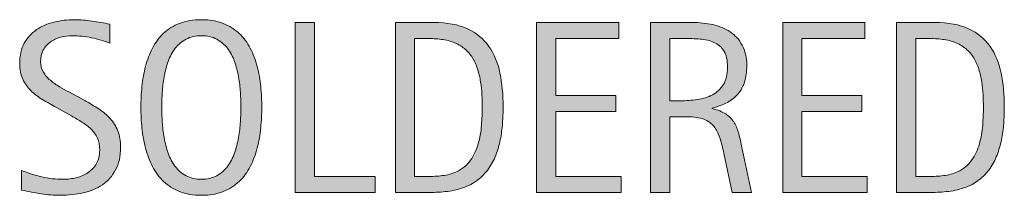
# Model space of a CAD drawing. Units: inches. Extents: x 54 to 703, y 0 to 612.
# Drawn here: x 590 to 655, y 423 to 435 of the extents above; entities that cross this region are included whole.
import ezdxf

# ---------------------------------------------------------------- set-up
doc = ezdxf.new("R2010")
doc.units = ezdxf.units.IN
doc.header["$MEASUREMENT"] = 0
doc.layers.add('CDATEXT', color=7, linetype='Continuous')

# ---------------------------------------------------------------- blocks, each defined once
blk = doc.blocks.new('block 88')
at = {"layer": 'CDATEXT'}
h = blk.add_hatch(color=250, dxfattribs=at)
h.dxf.hatch_style = 2
edge = h.paths.add_edge_path()
edge.add_spline(control_points=[(597.023, 426.136), (597.023, 425.55), (596.914, 425.055), (596.694, 424.651), (596.476, 424.247), (596.184, 423.922), (595.819, 423.676), (595.455, 423.431), (595.035, 423.254), (594.56, 423.146), (594.084, 423.038), (593.59, 422.983), (593.078, 422.983), (592.635, 422.983), (592.2, 423.016), (591.774, 423.083), (591.35, 423.149), (590.923, 423.229), (590.495, 423.324), (590.495, 423.324), (590.495, 424.624), (590.495, 424.624), (590.929, 424.441), (591.375, 424.298), (591.832, 424.194), (592.29, 424.089), (592.754, 424.037), (593.225, 424.037), (593.526, 424.037), (593.822, 424.073), (594.113, 424.144), (594.404, 424.215), (594.662, 424.328), (594.887, 424.481), (595.112, 424.634), (595.294, 424.832), (595.435, 425.072), (595.574, 425.312), (595.645, 425.604), (595.645, 425.948), (595.645, 426.259), (595.593, 426.528), (595.49, 426.752), (595.387, 426.977), (595.248, 427.174), (595.073, 427.343), (594.899, 427.512), (594.699, 427.665), (594.475, 427.799), (594.25, 427.934), (594.019, 428.07), (593.78, 428.208), (593.78, 428.208), (592.788, 428.762), (592.788, 428.762), (592.477, 428.931), (592.176, 429.102), (591.888, 429.274), (591.6, 429.446), (591.342, 429.641), (591.114, 429.861), (590.887, 430.08), (590.706, 430.333), (590.57, 430.622), (590.436, 430.91), (590.368, 431.257), (590.368, 431.665), (590.368, 432.187), (590.47, 432.631), (590.674, 432.997), (590.877, 433.361), (591.146, 433.659), (591.482, 433.888), (591.818, 434.118), (592.202, 434.285), (592.636, 434.388), (593.069, 434.491), (593.516, 434.542), (593.976, 434.542), (594.372, 434.542), (594.762, 434.513), (595.145, 434.456), (595.528, 434.397), (595.915, 434.329), (596.307, 434.25), (596.307, 434.25), (596.307, 432.998), (596.307, 432.998), (595.932, 433.151), (595.532, 433.271), (595.109, 433.358), (594.687, 433.445), (594.269, 433.489), (593.856, 433.489), (593.587, 433.489), (593.326, 433.456), (593.075, 433.389), (592.824, 433.324), (592.6, 433.222), (592.401, 433.084), (592.203, 432.947), (592.044, 432.77), (591.926, 432.554), (591.807, 432.337), (591.747, 432.079), (591.747, 431.778), (591.747, 431.524), (591.808, 431.296), (591.929, 431.096), (592.051, 430.895), (592.204, 430.715), (592.389, 430.557), (592.573, 430.399), (592.774, 430.257), (592.991, 430.133), (593.207, 430.009), (593.413, 429.894), (593.608, 429.789), (593.608, 429.789), (594.654, 429.218), (594.654, 429.218), (594.982, 429.039), (595.29, 428.857), (595.577, 428.671), (595.865, 428.487), (596.116, 428.276), (596.33, 428.038), (596.544, 427.8), (596.713, 427.528), (596.837, 427.222), (596.961, 426.916), (597.023, 426.553), (597.023, 426.136)], knot_values=[0, 0, 0, 0, 1, 1, 1, 2, 2, 2, 3, 3, 3, 4, 4, 4, 5, 5, 5, 6, 6, 6, 7, 7, 7, 8, 8, 8, 9, 9, 9, 10, 10, 10, 11, 11, 11, 12, 12, 12, 13, 13, 13, 14, 14, 14, 15, 15, 15, 16, 16, 16, 17, 17, 17, 18, 18, 18, 19, 19, 19, 20, 20, 20, 21, 21, 21, 22, 22, 22, 23, 23, 23, 24, 24, 24, 25, 25, 25, 26, 26, 26, 27, 27, 27, 28, 28, 28, 29, 29, 29, 30, 30, 30, 31, 31, 31, 32, 32, 32, 33, 33, 33, 34, 34, 34, 35, 35, 35, 36, 36, 36, 37, 37, 37, 38, 38, 38, 39, 39, 39, 40, 40, 40, 41, 41, 41, 42, 42, 42, 43, 43, 43, 44, 44, 44, 44], degree=3, periodic=1)
h = blk.add_hatch(color=250, dxfattribs=at)
h.dxf.hatch_style = 2
edge = h.paths.add_edge_path()
edge.add_spline(control_points=[(606.332, 428.783), (606.332, 428.339), (606.31, 427.887), (606.265, 427.428), (606.22, 426.968), (606.143, 426.525), (606.031, 426.097), (605.921, 425.669), (605.769, 425.265), (605.576, 424.884), (605.383, 424.504), (605.139, 424.174), (604.843, 423.894), (604.547, 423.615), (604.194, 423.392), (603.785, 423.229), (603.376, 423.065), (602.899, 422.983), (602.355, 422.983), (601.806, 422.983), (601.326, 423.065), (600.917, 423.229), (600.508, 423.392), (600.155, 423.615), (599.859, 423.894), (599.563, 424.174), (599.319, 424.503), (599.127, 424.88), (598.934, 425.258), (598.781, 425.662), (598.667, 426.089), (598.554, 426.517), (598.475, 426.96), (598.43, 427.42), (598.385, 427.879), (598.362, 428.333), (598.362, 428.783), (598.362, 429.232), (598.385, 429.686), (598.43, 430.145), (598.475, 430.605), (598.554, 431.047), (598.667, 431.472), (598.781, 431.897), (598.934, 432.297), (599.127, 432.672), (599.319, 433.047), (599.563, 433.374), (599.859, 433.651), (600.155, 433.928), (600.508, 434.146), (600.917, 434.304), (601.326, 434.463), (601.806, 434.542), (602.355, 434.542), (602.899, 434.542), (603.376, 434.461), (603.785, 434.3), (604.194, 434.139), (604.547, 433.92), (604.843, 433.643), (605.139, 433.366), (605.383, 433.04), (605.576, 432.665), (605.769, 432.29), (605.921, 431.889), (606.031, 431.464), (606.143, 431.04), (606.22, 430.597), (606.265, 430.137), (606.31, 429.678), (606.332, 429.226), (606.332, 428.783)], knot_values=[0, 0, 0, 0, 1, 1, 1, 2, 2, 2, 3, 3, 3, 4, 4, 4, 5, 5, 5, 6, 6, 6, 7, 7, 7, 8, 8, 8, 9, 9, 9, 10, 10, 10, 11, 11, 11, 12, 12, 12, 13, 13, 13, 14, 14, 14, 15, 15, 15, 16, 16, 16, 17, 17, 17, 18, 18, 18, 19, 19, 19, 20, 20, 20, 21, 21, 21, 22, 22, 22, 23, 23, 23, 24, 24, 24, 24], degree=3, periodic=1)
edge = h.paths.add_edge_path()
edge.add_spline(control_points=[(604.954, 428.794), (604.954, 429.085), (604.944, 429.404), (604.926, 429.75), (604.907, 430.096), (604.866, 430.443), (604.803, 430.789), (604.739, 431.135), (604.649, 431.47), (604.533, 431.795), (604.417, 432.121), (604.264, 432.409), (604.073, 432.66), (603.883, 432.911), (603.646, 433.112), (603.363, 433.262), (603.08, 433.414), (602.743, 433.489), (602.352, 433.489), (601.96, 433.489), (601.622, 433.414), (601.34, 433.262), (601.057, 433.112), (600.818, 432.911), (600.625, 432.66), (600.433, 432.409), (600.277, 432.121), (600.161, 431.795), (600.045, 431.47), (599.955, 431.135), (599.892, 430.789), (599.828, 430.443), (599.787, 430.096), (599.769, 429.75), (599.75, 429.404), (599.741, 429.085), (599.741, 428.794), (599.741, 428.499), (599.75, 428.176), (599.769, 427.827), (599.787, 427.478), (599.828, 427.128), (599.892, 426.777), (599.955, 426.425), (600.045, 426.084), (600.161, 425.753), (600.277, 425.423), (600.433, 425.131), (600.625, 424.877), (600.818, 424.624), (601.057, 424.42), (601.34, 424.267), (601.622, 424.114), (601.96, 424.037), (602.352, 424.037), (602.743, 424.037), (603.08, 424.114), (603.363, 424.267), (603.646, 424.42), (603.883, 424.625), (604.073, 424.881), (604.264, 425.138), (604.417, 425.431), (604.533, 425.761), (604.649, 426.092), (604.739, 426.434), (604.803, 426.789), (604.866, 427.142), (604.907, 427.493), (604.926, 427.839), (604.944, 428.185), (604.954, 428.503), (604.954, 428.794)], knot_values=[0, 0, 0, 0, 1, 1, 1, 2, 2, 2, 3, 3, 3, 4, 4, 4, 5, 5, 5, 6, 6, 6, 7, 7, 7, 8, 8, 8, 9, 9, 9, 10, 10, 10, 11, 11, 11, 12, 12, 12, 13, 13, 13, 14, 14, 14, 15, 15, 15, 16, 16, 16, 17, 17, 17, 18, 18, 18, 19, 19, 19, 20, 20, 20, 21, 21, 21, 22, 22, 22, 23, 23, 23, 24, 24, 24, 24], degree=3, periodic=1)
h = blk.add_hatch(color=250, dxfattribs=at)
h.dxf.hatch_style = 2
h.paths.add_polyline_path([(608.535, 423.166), (608.535, 434.36), (609.803, 434.36), (609.803, 424.219), (613.812, 424.219), (613.812, 423.166)])
h = blk.add_hatch(color=250, dxfattribs=at)
h.dxf.hatch_style = 2
edge = h.paths.add_edge_path()
edge.add_spline(control_points=[(622.249, 428.798), (622.249, 428.445), (622.235, 428.084), (622.209, 427.717), (622.183, 427.35), (622.134, 426.991), (622.062, 426.639), (621.991, 426.289), (621.894, 425.951), (621.77, 425.625), (621.646, 425.3), (621.484, 425), (621.286, 424.726), (621.088, 424.452), (620.851, 424.206), (620.573, 423.99), (620.296, 423.773), (619.968, 423.601), (619.587, 423.474), (619.212, 423.342), (618.828, 423.258), (618.435, 423.221), (618.041, 423.184), (617.646, 423.166), (617.25, 423.166), (617.25, 423.166), (615.143, 423.166), (615.143, 423.166), (615.143, 423.166), (615.143, 434.36), (615.143, 434.36), (615.143, 434.36), (617.662, 434.36), (617.662, 434.36), (618.56, 434.36), (619.305, 434.221), (619.896, 433.944), (620.487, 433.667), (620.958, 433.282), (621.307, 432.788), (621.655, 432.293), (621.899, 431.708), (622.039, 431.029), (622.179, 430.35), (622.249, 429.607), (622.249, 428.798)], knot_values=[0, 0, 0, 0, 1, 1, 1, 2, 2, 2, 3, 3, 3, 4, 4, 4, 5, 5, 5, 6, 6, 6, 7, 7, 7, 8, 8, 8, 9, 9, 9, 10, 10, 10, 11, 11, 11, 12, 12, 12, 13, 13, 13, 14, 14, 14, 15, 15, 15, 15], degree=3, periodic=1)
edge = h.paths.add_edge_path()
edge.add_spline(control_points=[(620.87, 428.783), (620.87, 429.042), (620.864, 429.313), (620.851, 429.599), (620.838, 429.884), (620.809, 430.167), (620.764, 430.451), (620.719, 430.733), (620.654, 431.009), (620.569, 431.278), (620.485, 431.547), (620.373, 431.797), (620.232, 432.027), (620.093, 432.256), (619.917, 432.46), (619.706, 432.637), (619.494, 432.814), (619.243, 432.956), (618.953, 433.061), (618.668, 433.167), (618.369, 433.234), (618.058, 433.263), (617.746, 433.292), (617.435, 433.306), (617.123, 433.306), (617.123, 433.306), (616.41, 433.306), (616.41, 433.306), (616.41, 433.306), (616.41, 424.219), (616.41, 424.219), (616.41, 424.219), (617.266, 424.219), (617.266, 424.219), (617.583, 424.219), (617.904, 424.238), (618.232, 424.275), (618.56, 424.312), (618.871, 424.396), (619.167, 424.528), (619.558, 424.708), (619.867, 424.96), (620.094, 425.285), (620.321, 425.61), (620.491, 425.97), (620.605, 426.367), (620.719, 426.762), (620.791, 427.171), (620.823, 427.594), (620.854, 428.017), (620.87, 428.413), (620.87, 428.783)], knot_values=[0, 0, 0, 0, 1, 1, 1, 2, 2, 2, 3, 3, 3, 4, 4, 4, 5, 5, 5, 6, 6, 6, 7, 7, 7, 8, 8, 8, 9, 9, 9, 10, 10, 10, 11, 11, 11, 12, 12, 12, 13, 13, 13, 14, 14, 14, 15, 15, 15, 16, 16, 16, 17, 17, 17, 17], degree=3, periodic=1)
h = blk.add_hatch(color=250, dxfattribs=at)
h.dxf.hatch_style = 2
h.paths.add_polyline_path([(624.459, 423.166), (624.459, 434.36), (629.878, 434.36), (629.878, 433.306), (625.727, 433.306), (625.727, 429.559), (629.688, 429.559), (629.688, 428.505), (625.727, 428.505), (625.727, 424.219), (630.029, 424.219), (630.029, 423.166)])
h = blk.add_hatch(color=250, dxfattribs=at)
h.dxf.hatch_style = 2
edge = h.paths.add_edge_path()
edge.add_spline(control_points=[(637.357, 423.166), (637.357, 423.166), (636.803, 425.749), (636.803, 425.749), (636.724, 426.133), (636.637, 426.476), (636.541, 426.774), (636.446, 427.073), (636.314, 427.324), (636.146, 427.527), (635.977, 427.73), (635.754, 427.884), (635.479, 427.991), (635.205, 428.096), (634.846, 428.149), (634.402, 428.149), (634.402, 428.149), (633.237, 428.149), (633.237, 428.149), (633.237, 428.149), (633.237, 423.166), (633.237, 423.166), (633.237, 423.166), (631.97, 423.166), (631.97, 423.166), (631.97, 423.166), (631.97, 434.36), (631.97, 434.36), (631.97, 434.36), (634.743, 434.36), (634.743, 434.36), (635.202, 434.36), (635.647, 434.313), (636.078, 434.217), (636.509, 434.123), (636.889, 433.965), (637.219, 433.747), (637.549, 433.527), (637.814, 433.237), (638.015, 432.875), (638.216, 432.513), (638.316, 432.068), (638.316, 431.54), (638.316, 431.133), (638.269, 430.775), (638.174, 430.466), (638.078, 430.157), (637.936, 429.89), (637.746, 429.666), (637.556, 429.442), (637.319, 429.252), (637.036, 429.099), (636.754, 428.947), (636.423, 428.822), (636.042, 428.727), (636.042, 428.727), (636.042, 428.696), (636.042, 428.696), (636.412, 428.6), (636.708, 428.48), (636.93, 428.335), (637.151, 428.19), (637.328, 428.017), (637.46, 427.816), (637.593, 427.616), (637.694, 427.384), (637.766, 427.123), (637.837, 426.862), (637.906, 426.564), (637.976, 426.232), (637.976, 426.232), (638.625, 423.166), (638.625, 423.166), (638.625, 423.166), (637.357, 423.166), (637.357, 423.166)], knot_values=[0, 0, 0, 0, 1, 1, 1, 2, 2, 2, 3, 3, 3, 4, 4, 4, 5, 5, 5, 6, 6, 6, 7, 7, 7, 8, 8, 8, 9, 9, 9, 10, 10, 10, 11, 11, 11, 12, 12, 12, 13, 13, 13, 14, 14, 14, 15, 15, 15, 16, 16, 16, 17, 17, 17, 18, 18, 18, 19, 19, 19, 20, 20, 20, 21, 21, 21, 22, 22, 22, 23, 23, 23, 24, 24, 24, 25, 25, 25, 25], degree=3, periodic=1)
edge = h.paths.add_edge_path()
edge.add_spline(control_points=[(637.049, 431.405), (637.049, 431.87), (636.967, 432.23), (636.803, 432.487), (636.639, 432.743), (636.423, 432.931), (636.153, 433.053), (635.884, 433.174), (635.577, 433.247), (635.234, 433.271), (634.891, 433.294), (634.54, 433.306), (634.181, 433.306), (634.181, 433.306), (633.237, 433.306), (633.237, 433.306), (633.237, 433.306), (633.237, 429.203), (633.237, 429.203), (633.237, 429.203), (633.935, 429.203), (633.935, 429.203), (634.315, 429.203), (634.691, 429.23), (635.063, 429.286), (635.437, 429.341), (635.769, 429.448), (636.062, 429.607), (636.355, 429.765), (636.593, 429.988), (636.775, 430.276), (636.957, 430.564), (637.049, 430.94), (637.049, 431.405)], knot_values=[0, 0, 0, 0, 1, 1, 1, 2, 2, 2, 3, 3, 3, 4, 4, 4, 5, 5, 5, 6, 6, 6, 7, 7, 7, 8, 8, 8, 9, 9, 9, 10, 10, 10, 11, 11, 11, 11], degree=3, periodic=1)
h = blk.add_hatch(color=250, dxfattribs=at)
h.dxf.hatch_style = 2
h.paths.add_polyline_path([(640.685, 423.166), (640.685, 434.36), (646.104, 434.36), (646.104, 433.306), (641.952, 433.306), (641.952, 429.559), (645.914, 429.559), (645.914, 428.505), (641.952, 428.505), (641.952, 424.219), (646.255, 424.219), (646.255, 423.166)])
h = blk.add_hatch(color=250, dxfattribs=at)
h.dxf.hatch_style = 2
edge = h.paths.add_edge_path()
edge.add_spline(control_points=[(655.302, 428.798), (655.302, 428.445), (655.288, 428.084), (655.262, 427.717), (655.235, 427.35), (655.187, 426.991), (655.115, 426.639), (655.044, 426.289), (654.946, 425.951), (654.822, 425.625), (654.698, 425.3), (654.537, 425), (654.339, 424.726), (654.141, 424.452), (653.903, 424.206), (653.626, 423.99), (653.349, 423.773), (653.021, 423.601), (652.64, 423.474), (652.265, 423.342), (651.881, 423.258), (651.487, 423.221), (651.094, 423.184), (650.698, 423.166), (650.303, 423.166), (650.303, 423.166), (648.195, 423.166), (648.195, 423.166), (648.195, 423.166), (648.195, 434.36), (648.195, 434.36), (648.195, 434.36), (650.715, 434.36), (650.715, 434.36), (651.612, 434.36), (652.357, 434.221), (652.949, 433.944), (653.54, 433.667), (654.011, 433.282), (654.359, 432.788), (654.708, 432.293), (654.952, 431.708), (655.092, 431.029), (655.231, 430.35), (655.302, 429.607), (655.302, 428.798)], knot_values=[0, 0, 0, 0, 1, 1, 1, 2, 2, 2, 3, 3, 3, 4, 4, 4, 5, 5, 5, 6, 6, 6, 7, 7, 7, 8, 8, 8, 9, 9, 9, 10, 10, 10, 11, 11, 11, 12, 12, 12, 13, 13, 13, 14, 14, 14, 15, 15, 15, 15], degree=3, periodic=1)
edge = h.paths.add_edge_path()
edge.add_spline(control_points=[(653.923, 428.783), (653.923, 429.042), (653.917, 429.313), (653.903, 429.599), (653.891, 429.884), (653.861, 430.167), (653.816, 430.451), (653.771, 430.733), (653.707, 431.009), (653.622, 431.278), (653.538, 431.547), (653.426, 431.797), (653.285, 432.027), (653.146, 432.256), (652.97, 432.46), (652.759, 432.637), (652.547, 432.814), (652.296, 432.956), (652.006, 433.061), (651.721, 433.167), (651.422, 433.234), (651.11, 433.263), (650.799, 433.292), (650.487, 433.306), (650.176, 433.306), (650.176, 433.306), (649.463, 433.306), (649.463, 433.306), (649.463, 433.306), (649.463, 424.219), (649.463, 424.219), (649.463, 424.219), (650.318, 424.219), (650.318, 424.219), (650.636, 424.219), (650.957, 424.238), (651.285, 424.275), (651.612, 424.312), (651.924, 424.396), (652.22, 424.528), (652.61, 424.708), (652.92, 424.96), (653.146, 425.285), (653.374, 425.61), (653.544, 425.97), (653.658, 426.367), (653.771, 426.762), (653.844, 427.171), (653.876, 427.594), (653.907, 428.017), (653.923, 428.413), (653.923, 428.783)], knot_values=[0, 0, 0, 0, 1, 1, 1, 2, 2, 2, 3, 3, 3, 4, 4, 4, 5, 5, 5, 6, 6, 6, 7, 7, 7, 8, 8, 8, 9, 9, 9, 10, 10, 10, 11, 11, 11, 12, 12, 12, 13, 13, 13, 14, 14, 14, 15, 15, 15, 16, 16, 16, 17, 17, 17, 17], degree=3, periodic=1)
at = {"layer": 'CDATEXT', "lineweight": 0}
for points in [[(608.535, 423.166), (608.535, 434.36), (609.803, 434.36), (609.803, 424.219), (613.812, 424.219), (613.812, 423.166), (608.535, 423.166)], [(624.459, 423.166), (624.459, 434.36), (629.878, 434.36), (629.878, 433.306), (625.727, 433.306), (625.727, 429.559), (629.688, 429.559), (629.688, 428.505), (625.727, 428.505), (625.727, 424.219), (630.029, 424.219), (630.029, 423.166), (624.459, 423.166)], [(640.685, 423.166), (640.685, 434.36), (646.104, 434.36), (646.104, 433.306), (641.952, 433.306), (641.952, 429.559), (645.914, 429.559), (645.914, 428.505), (641.952, 428.505), (641.952, 424.219), (646.255, 424.219), (646.255, 423.166), (640.685, 423.166)]]:
    blk.add_lwpolyline(points, dxfattribs=at)
for points, knots in [([(597.023, 426.136), (597.023, 425.55), (596.914, 425.055), (596.694, 424.651), (596.476, 424.247), (596.184, 423.922), (595.819, 423.676), (595.455, 423.431), (595.035, 423.254), (594.56, 423.146), (594.084, 423.038), (593.59, 422.983), (593.078, 422.983), (592.635, 422.983), (592.2, 423.016), (591.774, 423.083), (591.35, 423.149), (590.923, 423.229), (590.495, 423.324), (590.495, 423.324), (590.495, 424.624), (590.495, 424.624), (590.929, 424.441), (591.375, 424.298), (591.832, 424.194), (592.29, 424.089), (592.754, 424.037), (593.225, 424.037), (593.526, 424.037), (593.822, 424.073), (594.113, 424.144), (594.404, 424.215), (594.662, 424.328), (594.887, 424.481), (595.112, 424.634), (595.294, 424.832), (595.435, 425.072), (595.574, 425.312), (595.645, 425.604), (595.645, 425.948), (595.645, 426.259), (595.593, 426.528), (595.49, 426.752), (595.387, 426.977), (595.248, 427.174), (595.073, 427.343), (594.899, 427.512), (594.699, 427.665), (594.475, 427.799), (594.25, 427.934), (594.019, 428.07), (593.78, 428.208), (593.78, 428.208), (592.788, 428.762), (592.788, 428.762), (592.477, 428.931), (592.176, 429.102), (591.888, 429.274), (591.6, 429.446), (591.342, 429.641), (591.114, 429.861), (590.887, 430.08), (590.706, 430.333), (590.57, 430.622), (590.436, 430.91), (590.368, 431.257), (590.368, 431.665), (590.368, 432.187), (590.47, 432.631), (590.674, 432.997), (590.877, 433.361), (591.146, 433.659), (591.482, 433.888), (591.818, 434.118), (592.202, 434.285), (592.636, 434.388), (593.069, 434.491), (593.516, 434.542), (593.976, 434.542), (594.372, 434.542), (594.762, 434.513), (595.145, 434.456), (595.528, 434.397), (595.915, 434.329), (596.307, 434.25), (596.307, 434.25), (596.307, 432.998), (596.307, 432.998), (595.932, 433.151), (595.532, 433.271), (595.109, 433.358), (594.687, 433.445), (594.269, 433.489), (593.856, 433.489), (593.587, 433.489), (593.326, 433.456), (593.075, 433.389), (592.824, 433.324), (592.6, 433.222), (592.401, 433.084), (592.203, 432.947), (592.044, 432.77), (591.926, 432.554), (591.807, 432.337), (591.747, 432.079), (591.747, 431.778), (591.747, 431.524), (591.808, 431.296), (591.929, 431.096), (592.051, 430.895), (592.204, 430.715), (592.389, 430.557), (592.573, 430.399), (592.774, 430.257), (592.991, 430.133), (593.207, 430.009), (593.413, 429.894), (593.608, 429.789), (593.608, 429.789), (594.654, 429.218), (594.654, 429.218), (594.982, 429.039), (595.29, 428.857), (595.577, 428.671), (595.865, 428.487), (596.116, 428.276), (596.33, 428.038), (596.544, 427.8), (596.713, 427.528), (596.837, 427.222), (596.961, 426.916), (597.023, 426.553), (597.023, 426.136)], [0, 0, 0, 0, 1, 1, 1, 2, 2, 2, 3, 3, 3, 4, 4, 4, 5, 5, 5, 6, 6, 6, 7, 7, 7, 8, 8, 8, 9, 9, 9, 10, 10, 10, 11, 11, 11, 12, 12, 12, 13, 13, 13, 14, 14, 14, 15, 15, 15, 16, 16, 16, 17, 17, 17, 18, 18, 18, 19, 19, 19, 20, 20, 20, 21, 21, 21, 22, 22, 22, 23, 23, 23, 24, 24, 24, 25, 25, 25, 26, 26, 26, 27, 27, 27, 28, 28, 28, 29, 29, 29, 30, 30, 30, 31, 31, 31, 32, 32, 32, 33, 33, 33, 34, 34, 34, 35, 35, 35, 36, 36, 36, 37, 37, 37, 38, 38, 38, 39, 39, 39, 40, 40, 40, 41, 41, 41, 42, 42, 42, 43, 43, 43, 44, 44, 44, 44]), ([(606.332, 428.783), (606.332, 428.339), (606.31, 427.887), (606.265, 427.428), (606.22, 426.968), (606.143, 426.525), (606.031, 426.097), (605.921, 425.669), (605.769, 425.265), (605.576, 424.884), (605.383, 424.504), (605.139, 424.174), (604.843, 423.894), (604.547, 423.615), (604.194, 423.392), (603.785, 423.229), (603.376, 423.065), (602.899, 422.983), (602.355, 422.983), (601.806, 422.983), (601.326, 423.065), (600.917, 423.229), (600.508, 423.392), (600.155, 423.615), (599.859, 423.894), (599.563, 424.174), (599.319, 424.503), (599.127, 424.88), (598.934, 425.258), (598.781, 425.662), (598.667, 426.089), (598.554, 426.517), (598.475, 426.96), (598.43, 427.42), (598.385, 427.879), (598.362, 428.333), (598.362, 428.783), (598.362, 429.232), (598.385, 429.686), (598.43, 430.145), (598.475, 430.605), (598.554, 431.047), (598.667, 431.472), (598.781, 431.897), (598.934, 432.297), (599.127, 432.672), (599.319, 433.047), (599.563, 433.374), (599.859, 433.651), (600.155, 433.928), (600.508, 434.146), (600.917, 434.304), (601.326, 434.463), (601.806, 434.542), (602.355, 434.542), (602.899, 434.542), (603.376, 434.461), (603.785, 434.3), (604.194, 434.139), (604.547, 433.92), (604.843, 433.643), (605.139, 433.366), (605.383, 433.04), (605.576, 432.665), (605.769, 432.29), (605.921, 431.889), (606.031, 431.464), (606.143, 431.04), (606.22, 430.597), (606.265, 430.137), (606.31, 429.678), (606.332, 429.226), (606.332, 428.783)], [0, 0, 0, 0, 1, 1, 1, 2, 2, 2, 3, 3, 3, 4, 4, 4, 5, 5, 5, 6, 6, 6, 7, 7, 7, 8, 8, 8, 9, 9, 9, 10, 10, 10, 11, 11, 11, 12, 12, 12, 13, 13, 13, 14, 14, 14, 15, 15, 15, 16, 16, 16, 17, 17, 17, 18, 18, 18, 19, 19, 19, 20, 20, 20, 21, 21, 21, 22, 22, 22, 23, 23, 23, 24, 24, 24, 24]), ([(622.249, 428.798), (622.249, 428.445), (622.235, 428.084), (622.209, 427.717), (622.183, 427.35), (622.134, 426.991), (622.062, 426.639), (621.991, 426.289), (621.894, 425.951), (621.77, 425.625), (621.646, 425.3), (621.484, 425), (621.286, 424.726), (621.088, 424.452), (620.851, 424.206), (620.573, 423.99), (620.296, 423.773), (619.968, 423.601), (619.587, 423.474), (619.212, 423.342), (618.828, 423.258), (618.435, 423.221), (618.041, 423.184), (617.646, 423.166), (617.25, 423.166), (617.25, 423.166), (615.143, 423.166), (615.143, 423.166), (615.143, 423.166), (615.143, 434.36), (615.143, 434.36), (615.143, 434.36), (617.662, 434.36), (617.662, 434.36), (618.56, 434.36), (619.305, 434.221), (619.896, 433.944), (620.487, 433.667), (620.958, 433.282), (621.307, 432.788), (621.655, 432.293), (621.899, 431.708), (622.039, 431.029), (622.179, 430.35), (622.249, 429.607), (622.249, 428.798)], [0, 0, 0, 0, 1, 1, 1, 2, 2, 2, 3, 3, 3, 4, 4, 4, 5, 5, 5, 6, 6, 6, 7, 7, 7, 8, 8, 8, 9, 9, 9, 10, 10, 10, 11, 11, 11, 12, 12, 12, 13, 13, 13, 14, 14, 14, 15, 15, 15, 15]), ([(637.357, 423.166), (637.357, 423.166), (636.803, 425.749), (636.803, 425.749), (636.724, 426.133), (636.637, 426.476), (636.541, 426.774), (636.446, 427.073), (636.314, 427.324), (636.146, 427.527), (635.977, 427.73), (635.754, 427.884), (635.479, 427.991), (635.205, 428.096), (634.846, 428.149), (634.402, 428.149), (634.402, 428.149), (633.237, 428.149), (633.237, 428.149), (633.237, 428.149), (633.237, 423.166), (633.237, 423.166), (633.237, 423.166), (631.97, 423.166), (631.97, 423.166), (631.97, 423.166), (631.97, 434.36), (631.97, 434.36), (631.97, 434.36), (634.743, 434.36), (634.743, 434.36), (635.202, 434.36), (635.647, 434.313), (636.078, 434.217), (636.509, 434.123), (636.889, 433.965), (637.219, 433.747), (637.549, 433.527), (637.814, 433.237), (638.015, 432.875), (638.216, 432.513), (638.316, 432.068), (638.316, 431.54), (638.316, 431.133), (638.269, 430.775), (638.174, 430.466), (638.078, 430.157), (637.936, 429.89), (637.746, 429.666), (637.556, 429.442), (637.319, 429.252), (637.036, 429.099), (636.754, 428.947), (636.423, 428.822), (636.042, 428.727), (636.042, 428.727), (636.042, 428.696), (636.042, 428.696), (636.412, 428.6), (636.708, 428.48), (636.93, 428.335), (637.151, 428.19), (637.328, 428.017), (637.46, 427.816), (637.593, 427.616), (637.694, 427.384), (637.766, 427.123), (637.837, 426.862), (637.906, 426.564), (637.976, 426.232), (637.976, 426.232), (638.625, 423.166), (638.625, 423.166), (638.625, 423.166), (637.357, 423.166), (637.357, 423.166)], [0, 0, 0, 0, 1, 1, 1, 2, 2, 2, 3, 3, 3, 4, 4, 4, 5, 5, 5, 6, 6, 6, 7, 7, 7, 8, 8, 8, 9, 9, 9, 10, 10, 10, 11, 11, 11, 12, 12, 12, 13, 13, 13, 14, 14, 14, 15, 15, 15, 16, 16, 16, 17, 17, 17, 18, 18, 18, 19, 19, 19, 20, 20, 20, 21, 21, 21, 22, 22, 22, 23, 23, 23, 24, 24, 24, 25, 25, 25, 25]), ([(655.302, 428.798), (655.302, 428.445), (655.288, 428.084), (655.262, 427.717), (655.235, 427.35), (655.187, 426.991), (655.115, 426.639), (655.044, 426.289), (654.946, 425.951), (654.822, 425.625), (654.698, 425.3), (654.537, 425), (654.339, 424.726), (654.141, 424.452), (653.903, 424.206), (653.626, 423.99), (653.349, 423.773), (653.021, 423.601), (652.64, 423.474), (652.265, 423.342), (651.881, 423.258), (651.487, 423.221), (651.094, 423.184), (650.698, 423.166), (650.303, 423.166), (650.303, 423.166), (648.195, 423.166), (648.195, 423.166), (648.195, 423.166), (648.195, 434.36), (648.195, 434.36), (648.195, 434.36), (650.715, 434.36), (650.715, 434.36), (651.612, 434.36), (652.357, 434.221), (652.949, 433.944), (653.54, 433.667), (654.011, 433.282), (654.359, 432.788), (654.708, 432.293), (654.952, 431.708), (655.092, 431.029), (655.231, 430.35), (655.302, 429.607), (655.302, 428.798)], [0, 0, 0, 0, 1, 1, 1, 2, 2, 2, 3, 3, 3, 4, 4, 4, 5, 5, 5, 6, 6, 6, 7, 7, 7, 8, 8, 8, 9, 9, 9, 10, 10, 10, 11, 11, 11, 12, 12, 12, 13, 13, 13, 14, 14, 14, 15, 15, 15, 15]), ([(604.954, 428.794), (604.954, 429.085), (604.944, 429.404), (604.926, 429.75), (604.907, 430.096), (604.866, 430.443), (604.803, 430.789), (604.739, 431.135), (604.649, 431.47), (604.533, 431.795), (604.417, 432.121), (604.264, 432.409), (604.073, 432.66), (603.883, 432.911), (603.646, 433.112), (603.363, 433.262), (603.08, 433.414), (602.743, 433.489), (602.352, 433.489), (601.96, 433.489), (601.622, 433.414), (601.34, 433.262), (601.057, 433.112), (600.818, 432.911), (600.625, 432.66), (600.433, 432.409), (600.277, 432.121), (600.161, 431.795), (600.045, 431.47), (599.955, 431.135), (599.892, 430.789), (599.828, 430.443), (599.787, 430.096), (599.769, 429.75), (599.75, 429.404), (599.741, 429.085), (599.741, 428.794), (599.741, 428.499), (599.75, 428.176), (599.769, 427.827), (599.787, 427.478), (599.828, 427.128), (599.892, 426.777), (599.955, 426.425), (600.045, 426.084), (600.161, 425.753), (600.277, 425.423), (600.433, 425.131), (600.625, 424.877), (600.818, 424.624), (601.057, 424.42), (601.34, 424.267), (601.622, 424.114), (601.96, 424.037), (602.352, 424.037), (602.743, 424.037), (603.08, 424.114), (603.363, 424.267), (603.646, 424.42), (603.883, 424.625), (604.073, 424.881), (604.264, 425.138), (604.417, 425.431), (604.533, 425.761), (604.649, 426.092), (604.739, 426.434), (604.803, 426.789), (604.866, 427.142), (604.907, 427.493), (604.926, 427.839), (604.944, 428.185), (604.954, 428.503), (604.954, 428.794)], [0, 0, 0, 0, 1, 1, 1, 2, 2, 2, 3, 3, 3, 4, 4, 4, 5, 5, 5, 6, 6, 6, 7, 7, 7, 8, 8, 8, 9, 9, 9, 10, 10, 10, 11, 11, 11, 12, 12, 12, 13, 13, 13, 14, 14, 14, 15, 15, 15, 16, 16, 16, 17, 17, 17, 18, 18, 18, 19, 19, 19, 20, 20, 20, 21, 21, 21, 22, 22, 22, 23, 23, 23, 24, 24, 24, 24]), ([(620.87, 428.783), (620.87, 429.042), (620.864, 429.313), (620.851, 429.599), (620.838, 429.884), (620.809, 430.167), (620.764, 430.451), (620.719, 430.733), (620.654, 431.009), (620.569, 431.278), (620.485, 431.547), (620.373, 431.797), (620.232, 432.027), (620.093, 432.256), (619.917, 432.46), (619.706, 432.637), (619.494, 432.814), (619.243, 432.956), (618.953, 433.061), (618.668, 433.167), (618.369, 433.234), (618.058, 433.263), (617.746, 433.292), (617.435, 433.306), (617.123, 433.306), (617.123, 433.306), (616.41, 433.306), (616.41, 433.306), (616.41, 433.306), (616.41, 424.219), (616.41, 424.219), (616.41, 424.219), (617.266, 424.219), (617.266, 424.219), (617.583, 424.219), (617.904, 424.238), (618.232, 424.275), (618.56, 424.312), (618.871, 424.396), (619.167, 424.528), (619.558, 424.708), (619.867, 424.96), (620.094, 425.285), (620.321, 425.61), (620.491, 425.97), (620.605, 426.367), (620.719, 426.762), (620.791, 427.171), (620.823, 427.594), (620.854, 428.017), (620.87, 428.413), (620.87, 428.783)], [0, 0, 0, 0, 1, 1, 1, 2, 2, 2, 3, 3, 3, 4, 4, 4, 5, 5, 5, 6, 6, 6, 7, 7, 7, 8, 8, 8, 9, 9, 9, 10, 10, 10, 11, 11, 11, 12, 12, 12, 13, 13, 13, 14, 14, 14, 15, 15, 15, 16, 16, 16, 17, 17, 17, 17]), ([(637.049, 431.405), (637.049, 431.87), (636.967, 432.23), (636.803, 432.487), (636.639, 432.743), (636.423, 432.931), (636.153, 433.053), (635.884, 433.174), (635.577, 433.247), (635.234, 433.271), (634.891, 433.294), (634.54, 433.306), (634.181, 433.306), (634.181, 433.306), (633.237, 433.306), (633.237, 433.306), (633.237, 433.306), (633.237, 429.203), (633.237, 429.203), (633.237, 429.203), (633.935, 429.203), (633.935, 429.203), (634.315, 429.203), (634.691, 429.23), (635.063, 429.286), (635.437, 429.341), (635.769, 429.448), (636.062, 429.607), (636.355, 429.765), (636.593, 429.988), (636.775, 430.276), (636.957, 430.564), (637.049, 430.94), (637.049, 431.405)], [0, 0, 0, 0, 1, 1, 1, 2, 2, 2, 3, 3, 3, 4, 4, 4, 5, 5, 5, 6, 6, 6, 7, 7, 7, 8, 8, 8, 9, 9, 9, 10, 10, 10, 11, 11, 11, 11]), ([(653.923, 428.783), (653.923, 429.042), (653.917, 429.313), (653.903, 429.599), (653.891, 429.884), (653.861, 430.167), (653.816, 430.451), (653.771, 430.733), (653.707, 431.009), (653.622, 431.278), (653.538, 431.547), (653.426, 431.797), (653.285, 432.027), (653.146, 432.256), (652.97, 432.46), (652.759, 432.637), (652.547, 432.814), (652.296, 432.956), (652.006, 433.061), (651.721, 433.167), (651.422, 433.234), (651.11, 433.263), (650.799, 433.292), (650.487, 433.306), (650.176, 433.306), (650.176, 433.306), (649.463, 433.306), (649.463, 433.306), (649.463, 433.306), (649.463, 424.219), (649.463, 424.219), (649.463, 424.219), (650.318, 424.219), (650.318, 424.219), (650.636, 424.219), (650.957, 424.238), (651.285, 424.275), (651.612, 424.312), (651.924, 424.396), (652.22, 424.528), (652.61, 424.708), (652.92, 424.96), (653.146, 425.285), (653.374, 425.61), (653.544, 425.97), (653.658, 426.367), (653.771, 426.762), (653.844, 427.171), (653.876, 427.594), (653.907, 428.017), (653.923, 428.413), (653.923, 428.783)], [0, 0, 0, 0, 1, 1, 1, 2, 2, 2, 3, 3, 3, 4, 4, 4, 5, 5, 5, 6, 6, 6, 7, 7, 7, 8, 8, 8, 9, 9, 9, 10, 10, 10, 11, 11, 11, 12, 12, 12, 13, 13, 13, 14, 14, 14, 15, 15, 15, 16, 16, 16, 17, 17, 17, 17])]:
    blk.add_open_spline(points, degree=3, knots=knots, dxfattribs=at)
blk = doc.blocks.new('block 87')
at = {"layer": 'CDATEXT'}
blk.add_blockref('block 88', (0, 0), dxfattribs=at)

msp = doc.modelspace()

# ---------------------------------------------------------------- block references
at = {"layer": 'CDATEXT'}
msp.add_blockref('block 87', (0, 0), dxfattribs=at)

doc.saveas('drawing.dxf')
